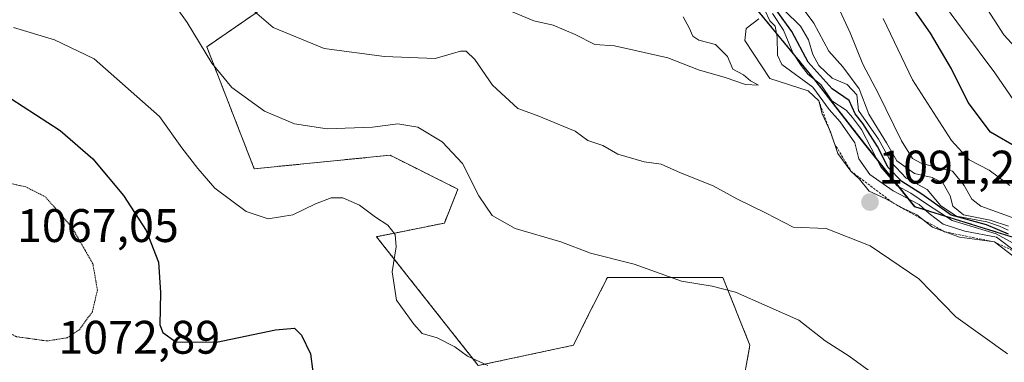
# Model space of a CAD drawing. Units: metres. Extents: x 576568 to 579998, y 4745052 to 4747404.
# Drawn here: x 577511 to 577721, y 4746371 to 4746444 of the extents above; entities that cross this region are included whole.
import ezdxf
from ezdxf.enums import TextEntityAlignment as Align

# ---------------------------------------------------------------- set-up
doc = ezdxf.new("R2010")
doc.units = ezdxf.units.M
doc.header["$MEASUREMENT"] = 0
doc.linetypes.add('TRAZOS', pattern=[0.75, 0.5, -0.25])
doc.linetypes.add('TRAZOS2', pattern=[0.375, 0.25, -0.125])
for name, color, linetype, lineweight in [('Arbolado forestal', 92, 'TRAZOS', 0), ('Arbolado forestal CxS', 92, 'Continuous', 0), ('Carátula', 7, 'Continuous', 5), ('Curva de nivel maestra', 36, 'Continuous', 30), ('Curva de nivel normal', 36, 'Continuous', 0), ('Curva de nivel normal depresión', 36, 'TRAZOS2', 0), ('Entidad de ámbito territorial', 19, 'Continuous', 0), ('Entidad de ámbito territorial CxS', 92, 'Continuous', 0), ('Escarpado lineal', 39, 'TRAZOS', 0), ('Espacio natural protegido', 2, 'Continuous', 13), ('Espacio natural protegido CxS', 2, 'Continuous', 0), ('Municipio', 9, 'Continuous', 13), ('Municipio CxS', 142, 'Continuous', 0), ('Punto de cota en terreno', 7, 'Continuous', 0), ('Rótulo de punto de cota en terreno', 19, 'Continuous', 0)]:
    doc.layers.add(name, color=color, linetype=linetype, lineweight=lineweight)
doc.styles.add('Arial', font='txt', dxfattribs={"height": 0.2})

# ---------------------------------------------------------------- blocks, each defined once
blk = doc.blocks.new('*U156')
at = {"layer": 'Arbolado forestal CxS', "color": 92, "linetype": 'Continuous', "lineweight": 0}
for points in [[(577729.18, 4746395.97, 1071.2), (577701.83, 4746404.52, 1084.1), (577691.18, 4746417.86, 1080.49), (577680.29, 4746431.83, 1076.49), (577668.39, 4746446.32, 1082.1), (577649.03, 4746464.58, 1085.3), (577635.74, 4746480.35, 1085.15), (577619.4, 4746495.78, 1093.77), (577603.3, 4746509.43, 1096.01), (577595.39, 4746514.2, 1098.09), (577595.99, 4746538.87, 1090.73), (577600.33, 4746548.99, 1087.1), (577601.44, 4746553.46, 1085.76), (577603.22, 4746560.55, 1084.27), (577623.45, 4746559.11, 1076.57), (577624.9, 4746546.1, 1078.06), (577637.9, 4746543.21, 1071.61), (577640.79, 4746551.88, 1069.12), (577659.58, 4746556.22, 1061.23), (577675.48, 4746546.1, 1052.84), (577710.16, 4746527.31, 1030.66), (577733.04, 4746516.92, 1018.17)], [(577564.63, 4746447.84, 1091.15), (577551.14, 4746438.55, 1085.08), (577561.26, 4746412.54, 1081.96), (577590.16, 4746415.43, 1082.81), (577604.62, 4746408.2, 1084.07), (577601.72, 4746400.97, 1083), (577587.27, 4746398.08, 1079.04), (577608.95, 4746370.62, 1079.63), (577629.18, 4746374.96, 1081.07), (577632.01, 4746380.62, 1082.32), (577636.41, 4746389.41, 1084.26), (577660.98, 4746389.41, 1085.28), (577666.76, 4746374.96, 1082.64), (577663.87, 4746359.06, 1079.24)]]:
    blk.add_polyline3d(points, dxfattribs=at)
blk = doc.blocks.new('*U170')
at = {"layer": 'Curva de nivel normal', "color": 36, "linetype": 'Continuous', "lineweight": 0}
blk.add_polyline3d([(577711.78, 4746455.14, 1040), (577720.78, 4746441.05, 1040), (577727.9, 4746433.31, 1040)], dxfattribs=at)
blk = doc.blocks.new('*U176')
at = {"layer": 'Curva de nivel normal', "color": 36, "linetype": 'Continuous', "lineweight": 0}
blk.add_polyline3d([(577706.16, 4746450.18, 1045), (577711.98, 4746442.19, 1045), (577718.91, 4746432.96, 1045), (577723.74, 4746425.92, 1045)], dxfattribs=at)
blk = doc.blocks.new('*U183')
at = {"layer": 'Curva de nivel normal', "color": 36, "linetype": 'Continuous', "lineweight": 0}
blk.add_polyline3d([(577721.71, 4746399.48, 1070), (577719.91, 4746400.3, 1070), (577717.19, 4746401.24, 1070), (577710.72, 4746402.48, 1070), (577707.41, 4746404.66, 1070), (577704.46, 4746408.13, 1070), (577699.99, 4746410.57, 1070), (577696.83, 4746413.94, 1070), (577694.12, 4746418.88, 1070), (577689.84, 4746424.94, 1070), (577689.51, 4746428.29, 1070), (577687.47, 4746430.48, 1070), (577684.28, 4746431.83, 1070), (577681.44, 4746434.55, 1070), (577680.12, 4746436.88, 1070), (577679.24, 4746440.01, 1070), (577677.49, 4746442.92, 1070), (577674.14, 4746446.23, 1070)], dxfattribs=at)
blk = doc.blocks.new('*U204')
at = {"layer": 'Curva de nivel maestra', "color": 36, "linetype": 'Continuous', "lineweight": 30}
for points in [[(577721.81, 4746398.59, 1075), (577717.12, 4746400.6, 1075), (577709.56, 4746402.66, 1075), (577703.38, 4746407.15, 1075), (577699.1, 4746409.83, 1075), (577696.18, 4746412.81, 1075), (577693.9, 4746417.3, 1075), (577690.79, 4746422.22, 1075), (577689.18, 4746424.28, 1075), (577687.86, 4746427.1, 1075), (577684.27, 4746429.54, 1075), (577679.17, 4746435.25, 1075), (577675.68, 4746441.79, 1075), (577672.45, 4746446.21, 1075)], [(577509.45, 4746427.48, 1075), (577519.95, 4746420.7, 1075), (577526.9, 4746414.65, 1075), (577533.46, 4746406.87, 1075), (577538.23, 4746399.41, 1075), (577540.86, 4746392.68, 1075), (577541.34, 4746386.22, 1075), (577541.2, 4746379.32, 1075), (577541.82, 4746377.67, 1075), (577544.58, 4746375.69, 1075), (577553.2, 4746375.64, 1075), (577565.75, 4746378.23, 1075), (577569.85, 4746378.6, 1075), (577571.3, 4746377.09, 1075), (577573.2, 4746373.11, 1075), (577573.74, 4746369.27, 1075)]]:
    blk.add_polyline3d(points, dxfattribs=at)
blk = doc.blocks.new('5PATER')
at = {"layer": 'Carátula', "linetype": 'Continuous', "lineweight": 5}
h = blk.add_hatch(color=250, dxfattribs=at)
edge = h.paths.add_edge_path()
edge.add_ellipse((0, 0.01), major_axis=(-1.33, -1.34), ratio=0.999422, start_angle=0, end_angle=360)

msp = doc.modelspace()

# ---------------------------------------------------------------- linework, layer by layer
at = {"layer": 'Arbolado forestal', "color": 92, "linetype": 'TRAZOS', "lineweight": 0}
for points in [[(577595.39, 4746514.2, 1098.09), (577603.3, 4746509.43, 1096.01), (577619.4, 4746495.78, 1093.77), (577635.74, 4746480.35, 1085.15), (577649.03, 4746464.58, 1085.3), (577668.39, 4746446.32, 1082.1), (577680.29, 4746431.83, 1076.49), (577691.18, 4746417.86, 1080.49), (577701.83, 4746404.52, 1084.1), (577729.18, 4746395.97, 1071.2)], [(577663.87, 4746359.06, 1079.24), (577666.76, 4746374.96, 1082.64), (577660.98, 4746389.41, 1085.28), (577636.41, 4746389.41, 1084.26), (577632.01, 4746380.62, 1082.32), (577629.18, 4746374.96, 1081.07), (577608.95, 4746370.63, 1079.63), (577587.27, 4746398.09, 1079.04), (577601.72, 4746400.97, 1083), (577604.61, 4746408.2, 1084.07), (577590.16, 4746415.43, 1082.81), (577561.26, 4746412.54, 1081.96), (577551.14, 4746438.55, 1085.08), (577564.63, 4746447.84, 1091.15)]]:
    msp.add_polyline3d(points, dxfattribs=at)
at = {"layer": 'Arbolado forestal CxS', "color": 92, "linetype": 'Continuous', "lineweight": 0}
for points in [[(577312.48, 4746509.52, 1091.45), (577372.46, 4746520.99, 1100.49), (577429.25, 4746548.25, 1105.92), (577446.32, 4746550.81, 1103.67), (577494.96, 4746559, 1112.05), (577515.29, 4746560.03, 1114.76), (577537.03, 4746561.12, 1112.83), (577543.88, 4746558.12, 1110.65), (577558.62, 4746547.28, 1102.22), (577569.03, 4746535.22, 1098.62), (577575.64, 4746524.34, 1098.08), (577586.13, 4746519.78, 1097.83), (577595.39, 4746514.2, 1098.09), (577595.39, 4746514.2, 1098.09), (577603.3, 4746509.43, 1096.01), (577619.4, 4746495.78, 1093.77), (577635.74, 4746480.35, 1085.15), (577649.03, 4746464.58, 1085.3), (577668.39, 4746446.32, 1082.1), (577680.29, 4746431.83, 1076.49), (577691.18, 4746417.86, 1080.49), (577701.83, 4746404.52, 1084.1), (577729.18, 4746395.97, 1071.2)], [(577663.87, 4746359.06, 1079.24), (577666.76, 4746374.96, 1082.64), (577660.98, 4746389.41, 1085.28), (577636.41, 4746389.41, 1084.26), (577632.01, 4746380.62, 1082.32), (577629.18, 4746374.96, 1081.07), (577608.95, 4746370.62, 1079.63), (577587.27, 4746398.08, 1079.04), (577601.72, 4746400.97, 1083), (577604.62, 4746408.2, 1084.07), (577590.16, 4746415.43, 1082.81), (577561.26, 4746412.54, 1081.96), (577551.14, 4746438.55, 1085.08), (577564.63, 4746447.84, 1091.15)]]:
    msp.add_polyline3d(points, dxfattribs=at)
at = {"layer": 'Curva de nivel maestra', "color": 36, "linetype": 'Continuous', "lineweight": 30}
msp.add_polyline3d([(577723.83, 4746416.95, 1050), (577717.97, 4746420.35, 1050), (577713.21, 4746426.64, 1050), (577709.66, 4746433.8, 1050), (577705.16, 4746441.44, 1050), (577698.37, 4746451.22, 1050)], dxfattribs=at)
at = {"layer": 'Curva de nivel normal', "color": 36, "linetype": 'Continuous', "lineweight": 0}
for points in [[(577683.59, 4746451.21, 1060), (577688.1, 4746441.48, 1060), (577690.79, 4746434.83, 1060), (577694.06, 4746428.68, 1060), (577699, 4746418.5, 1060), (577701.39, 4746414.76, 1060), (577703.21, 4746413.76, 1060), (577706.06, 4746412.96, 1060), (577709.84, 4746412.05, 1060), (577712.32, 4746408.99, 1060), (577713.97, 4746406.07, 1060), (577715.9, 4746404.6, 1060), (577726.72, 4746400.67, 1060)], [(577692.85, 4746369.04, 1085), (577687.86, 4746372.62, 1085), (577682.77, 4746375.88, 1085), (577677.17, 4746380.27, 1085), (577663.68, 4746386.27, 1085), (577658.75, 4746387.55, 1085), (577652.18, 4746388.6, 1085), (577642.11, 4746392.2, 1085), (577632.81, 4746394.57, 1085), (577626.54, 4746396.97, 1085), (577616.78, 4746399.85, 1085), (577611.93, 4746402.6, 1085), (577609.07, 4746406.81, 1085), (577605.6, 4746413.69, 1085), (577601.26, 4746418.25, 1085), (577596.08, 4746421.38, 1085), (577591.79, 4746422.12, 1085), (577586.46, 4746421.38, 1085), (577576.8, 4746421.05, 1085), (577569.8, 4746422.1, 1085), (577563.42, 4746424.82, 1085), (577556.49, 4746429.84, 1085), (577552.27, 4746435.02, 1085), (577546.99, 4746443.73, 1085), (577543.64, 4746448.38, 1085)], [(577559.83, 4746447.33, 1090), (577565.3, 4746442.6, 1090), (577576.13, 4746438.19, 1090), (577588.96, 4746436.45, 1090), (577599.79, 4746436.06, 1090), (577605.17, 4746437.62, 1090), (577606.36, 4746437.59, 1090), (577608.21, 4746435.84, 1090), (577611.96, 4746430.36, 1090), (577617.35, 4746425.36, 1090), (577621.47, 4746423.9, 1090), (577629.57, 4746420.54, 1090), (577632.23, 4746418.6, 1090), (577635.46, 4746417.53, 1090), (577638.65, 4746415.66, 1090), (577644.22, 4746414.05, 1090), (577647.87, 4746413.53, 1090), (577652, 4746411.7, 1090), (577658.94, 4746408.89, 1090), (577663.98, 4746406.12, 1090), (577670.23, 4746403.08, 1090), (577675.97, 4746400.1, 1090), (577682.97, 4746399.83, 1090), (577692.38, 4746396.15, 1090), (577702.7, 4746389.13, 1090), (577710.56, 4746381, 1090), (577721.57, 4746373.16, 1090)], [(577615.14, 4746446.41, 1095), (577620.76, 4746444.06, 1095), (577624.91, 4746443.1, 1095), (577629.58, 4746441.11, 1095), (577633.78, 4746438.98, 1095), (577637.97, 4746438.73, 1095), (577642.07, 4746437.83, 1095), (577649.32, 4746436.19, 1095), (577655.78, 4746433.6, 1095), (577661.46, 4746432.01, 1095), (577665.79, 4746430.5, 1095), (577668.56, 4746430.34, 1095), (577666.91, 4746431.28, 1095), (577665.42, 4746432.52, 1095), (577663.1, 4746433.76, 1095), (577661.98, 4746436.49, 1095), (577659.46, 4746439.02, 1095), (577655.86, 4746439.96, 1095), (577654.6, 4746440.78, 1095), (577653.8, 4746442.55, 1095), (577652.57, 4746444.88, 1095)], [(577669.9, 4746446.33, 1085), (577670.98, 4746444.08, 1085), (577672.12, 4746442.89, 1085), (577672.53, 4746440.57, 1085), (577672.63, 4746436.75, 1085), (577673.55, 4746434.72, 1085), (577680.16, 4746429.9, 1085), (577683.62, 4746425.2, 1085), (577685.93, 4746422.57, 1085), (577689.06, 4746418.05, 1085), (577689.95, 4746414.69, 1085), (577692.29, 4746411.29, 1085), (577697.24, 4746407.82, 1085), (577702.8, 4746404.9, 1085), (577704.91, 4746403.02, 1085), (577707.86, 4746400.75, 1085), (577712.47, 4746399.24, 1085), (577719.23, 4746398, 1085), (577723.58, 4746394.68, 1085)], [(577725.5, 4746395.22, 1080), (577719.18, 4746398.69, 1080), (577709.78, 4746401.55, 1080), (577704.52, 4746404.96, 1080), (577700.99, 4746407.37, 1080), (577698.06, 4746408.92, 1080), (577694.62, 4746412.99, 1080), (577690.51, 4746420.94, 1080), (577688.62, 4746423.48, 1080), (577687.23, 4746425.03, 1080), (577684.18, 4746427.04, 1080), (577681.88, 4746430.5, 1080), (577679.13, 4746432.63, 1080), (577677.63, 4746434.57, 1080), (577675.89, 4746437.22, 1080), (577673.92, 4746442.1, 1080), (577671.57, 4746445.61, 1080)], [(577721.78, 4746400.32, 1065), (577717.92, 4746401.61, 1065), (577712.2, 4746402.74, 1065), (577709.94, 4746404.55, 1065), (577709.34, 4746406.79, 1065), (577707.78, 4746409.52, 1065), (577705.56, 4746410.66, 1065), (577701.75, 4746411.56, 1065), (577698.03, 4746414.22, 1065), (577695.84, 4746418.04, 1065), (577692.04, 4746424.18, 1065), (577690.04, 4746429.57, 1065), (577686.5, 4746434.26, 1065), (577683.57, 4746437.62, 1065), (577680.33, 4746443.54, 1065), (577677.42, 4746447.48, 1065)], [(577722.7, 4746394, 1090), (577718.78, 4746396.97, 1090), (577711.34, 4746397.96, 1090), (577705.64, 4746400.08, 1090), (577702.26, 4746402.7, 1090), (577699.13, 4746404.19, 1090), (577695.68, 4746406.12, 1090), (577692.15, 4746407.81, 1090), (577690.06, 4746410.31, 1090), (577688.26, 4746412.04, 1090), (577685.46, 4746415.82, 1090), (577683.93, 4746420.41, 1090), (577682.15, 4746424.28, 1090), (577681.44, 4746427.01, 1090), (577679.15, 4746429.12, 1090), (577671, 4746431.77, 1090), (577665.65, 4746439.85, 1090), (577665.93, 4746442.44, 1090), (577668.64, 4746444.5, 1090)], [(577722.1, 4746409, 1055), (577717.68, 4746412.22, 1055), (577713.43, 4746414.46, 1055), (577709.64, 4746418.54, 1055), (577701.36, 4746431.46, 1055), (577695.09, 4746444.55, 1055)], [(577510.01, 4746442.62, 1080), (577518.75, 4746440, 1080), (577527.19, 4746435.94, 1080), (577541.13, 4746423.71, 1080), (577545.84, 4746416.97, 1080), (577549.27, 4746412.6, 1080), (577552.85, 4746408.42, 1080), (577559.55, 4746403.45, 1080), (577564.2, 4746401.89, 1080), (577569.44, 4746402.7, 1080), (577574.3, 4746405.05, 1080), (577577.62, 4746406.39, 1080), (577580.14, 4746406.36, 1080), (577583.68, 4746404.76, 1080), (577587.04, 4746402.21, 1080), (577589.7, 4746400.52, 1080), (577591.22, 4746398.58, 1080), (577591.49, 4746395.9, 1080), (577590.61, 4746390.56, 1080), (577591.56, 4746384.58, 1080), (577595.2, 4746379.46, 1080), (577597, 4746377.43, 1080), (577600.19, 4746376.52, 1080), (577603.93, 4746374.63, 1080), (577606.64, 4746372.64, 1080), (577611.01, 4746370.66, 1080)]]:
    msp.add_polyline3d(points, dxfattribs=at)
at = {"layer": 'Curva de nivel normal depresión', "color": 36, "linetype": 'TRAZOS2', "lineweight": 0}
msp.add_polyline3d([(577517.15, 4746375.87, 1070), (577521.47, 4746376.55, 1070), (577524.04, 4746378.27, 1070), (577526.81, 4746382.1, 1070), (577527.88, 4746386.71, 1070), (577526.92, 4746392.29, 1070), (577522.48, 4746400.04, 1070), (577516.82, 4746406.55, 1070), (577512.66, 4746408.68, 1070), (577507.91, 4746409.74, 1070), (577504, 4746408.46, 1070), (577501.8, 4746406.11, 1070), (577500.07, 4746402.52, 1070), (577499.25, 4746397.82, 1070), (577499.74, 4746390.65, 1070), (577501.66, 4746385.19, 1070), (577504.02, 4746382.35, 1070), (577506.66, 4746378.93, 1070), (577510.65, 4746376.78, 1070), (577517.15, 4746375.87, 1070)], dxfattribs=at)
at = {"layer": 'Entidad de ámbito territorial', "color": 19, "linetype": 'Continuous', "lineweight": 0}
msp.add_polyline3d([(577729.15, 4746395.89, 1071.57), (577701.8, 4746404.44, 1084.4), (577691.15, 4746417.78, 1080.56), (577680.26, 4746431.75, 1076.73), (577668.36, 4746446.24, 1082.28), (577649, 4746464.5, 1085.59), (577635.72, 4746480.28, 1085.27), (577619.38, 4746495.71, 1093.9), (577603.27, 4746509.35, 1096.05)], dxfattribs=at)
at = {"layer": 'Entidad de ámbito territorial CxS', "color": 92, "linetype": 'Continuous', "lineweight": 0}
for points in [[(577729.15, 4746395.89, 1071.57), (577701.8, 4746404.45, 1084.4), (577691.15, 4746417.78, 1080.56), (577680.26, 4746431.75, 1076.73), (577668.36, 4746446.24, 1082.27), (577649, 4746464.5, 1085.59), (577635.72, 4746480.28, 1085.27), (577619.38, 4746495.71, 1093.9), (577603.27, 4746509.35, 1096.05), (577586.11, 4746519.71, 1097.87), (577575.61, 4746524.27, 1098.11), (577570.34, 4746532.93, 1098.39), (577569, 4746535.14, 1098.63), (577558.6, 4746547.2, 1102.22), (577554.86, 4746549.95, 1104.15), (577551.96, 4746552.08, 1105.74), (577543.85, 4746558.04, 1110.69), (577532.85, 4746562.86, 1112.4), (577523.29, 4746581.39, 1109.3), (577514.06, 4746596.11, 1108.53)], [(577729.15, 4746395.89, 1071.57), (577701.8, 4746404.44, 1084.4), (577691.15, 4746417.78, 1080.56), (577680.26, 4746431.75, 1076.73), (577668.36, 4746446.24, 1082.27), (577649, 4746464.5, 1085.59), (577635.72, 4746480.28, 1085.27), (577619.38, 4746495.71, 1093.9), (577603.27, 4746509.35, 1096.05), (577586.11, 4746519.71, 1097.87), (577575.61, 4746524.27, 1098.11), (577570.34, 4746532.93, 1098.39), (577569, 4746535.14, 1098.63), (577558.6, 4746547.2, 1102.22), (577554.86, 4746549.95, 1104.15), (577551.96, 4746552.08, 1105.74), (577543.85, 4746558.04, 1110.69), (577532.85, 4746562.86, 1112.4), (577523.29, 4746581.39, 1109.3), (577514.06, 4746596.11, 1108.53)]]:
    msp.add_polyline3d(points, dxfattribs=at)
at = {"layer": 'Escarpado lineal', "color": 39, "linetype": 'TRAZOS', "lineweight": 0}
msp.add_polyline3d([(577681.44, 4746427.01, 1089.57), (577684.75, 4746417.95, 1089.57), (577688.26, 4746412.04, 1089.57), (577697.29, 4746405.22, 1089.57), (577708.19, 4746399.13, 1089.57), (577718.78, 4746396.97, 1089.57), (577723.58, 4746394.68, 1089.57)], dxfattribs=at)
at = {"layer": 'Espacio natural protegido', "color": 2, "linetype": 'Continuous', "lineweight": 13}
msp.add_polyline3d([(577729.15, 4746395.89, 1071.57), (577701.8, 4746404.44, 1084.4), (577691.15, 4746417.78, 1080.56), (577680.26, 4746431.75, 1076.73), (577668.36, 4746446.24, 1082.28), (577649, 4746464.5, 1085.59), (577635.72, 4746480.28, 1085.27), (577619.38, 4746495.71, 1093.9), (577603.27, 4746509.35, 1096.05)], dxfattribs=at)
at = {"layer": 'Espacio natural protegido CxS', "color": 2, "linetype": 'Continuous', "lineweight": 0}
for points in [[(577514.06, 4746596.11, 1108.53), (577523.29, 4746581.39, 1109.3), (577532.85, 4746562.86, 1112.4), (577543.85, 4746558.04, 1110.69), (577551.96, 4746552.08, 1105.74), (577554.86, 4746549.95, 1104.15), (577558.6, 4746547.2, 1102.22), (577569, 4746535.14, 1098.63), (577570.34, 4746532.93, 1098.39), (577575.61, 4746524.27, 1098.11), (577586.11, 4746519.71, 1097.87), (577603.27, 4746509.35, 1096.05), (577619.38, 4746495.71, 1093.9), (577635.72, 4746480.28, 1085.27), (577649, 4746464.5, 1085.59), (577668.36, 4746446.24, 1082.27), (577680.26, 4746431.75, 1076.73), (577691.15, 4746417.78, 1080.56), (577701.8, 4746404.45, 1084.4), (577729.15, 4746395.89, 1071.57)], [(577514.06, 4746596.11, 1108.53), (577523.29, 4746581.39, 1109.3), (577532.85, 4746562.86, 1112.4), (577543.85, 4746558.04, 1110.69), (577551.96, 4746552.08, 1105.74), (577554.86, 4746549.95, 1104.15), (577558.6, 4746547.2, 1102.22), (577569, 4746535.14, 1098.63), (577570.34, 4746532.93, 1098.39), (577575.61, 4746524.27, 1098.11), (577586.11, 4746519.71, 1097.87), (577603.27, 4746509.35, 1096.05), (577619.38, 4746495.71, 1093.9), (577635.72, 4746480.28, 1085.27), (577649, 4746464.5, 1085.59), (577668.36, 4746446.24, 1082.27), (577680.26, 4746431.75, 1076.73), (577691.15, 4746417.78, 1080.56), (577701.8, 4746404.44, 1084.4), (577729.15, 4746395.89, 1071.57)]]:
    msp.add_polyline3d(points, dxfattribs=at)
at = {"layer": 'Municipio', "color": 9, "linetype": 'Continuous', "lineweight": 13}
msp.add_polyline3d([(577729.15, 4746395.89, 1071.57), (577701.8, 4746404.44, 1084.4), (577691.15, 4746417.78, 1080.56), (577680.26, 4746431.75, 1076.73), (577668.36, 4746446.24, 1082.28), (577649, 4746464.5, 1085.59), (577635.72, 4746480.28, 1085.27), (577619.38, 4746495.71, 1093.9), (577603.27, 4746509.35, 1096.05)], dxfattribs=at)
msp.add_polyline3d([(577729.15, 4746395.89, 1071.57), (577701.8, 4746404.44, 1084.4), (577691.15, 4746417.78, 1080.56), (577680.26, 4746431.75, 1076.73), (577668.36, 4746446.24, 1082.28), (577649, 4746464.5, 1085.59), (577635.72, 4746480.28, 1085.27), (577619.38, 4746495.71, 1093.9), (577603.27, 4746509.35, 1096.05)], dxfattribs=at)
at = {"layer": 'Municipio CxS', "color": 142, "linetype": 'Continuous', "lineweight": 0}
for points in [[(577514.06, 4746596.11, 1108.53), (577523.29, 4746581.39, 1109.3), (577532.85, 4746562.86, 1112.4), (577543.85, 4746558.04, 1110.69), (577551.96, 4746552.08, 1105.74), (577554.86, 4746549.95, 1104.15), (577558.6, 4746547.2, 1102.22), (577569, 4746535.14, 1098.63), (577575.61, 4746524.27, 1098.11), (577586.1, 4746519.71, 1097.87), (577603.27, 4746509.35, 1096.05), (577619.38, 4746495.71, 1093.9), (577635.72, 4746480.28, 1085.27), (577649, 4746464.5, 1085.59), (577668.36, 4746446.24, 1082.28), (577680.26, 4746431.75, 1076.74), (577691.15, 4746417.78, 1080.56), (577701.8, 4746404.44, 1084.4), (577729.15, 4746395.89, 1071.58)], [(577729.15, 4746395.89, 1071.58), (577701.8, 4746404.44, 1084.4), (577691.15, 4746417.78, 1080.56), (577680.26, 4746431.75, 1076.74), (577668.36, 4746446.24, 1082.28), (577649, 4746464.5, 1085.59), (577635.72, 4746480.28, 1085.27), (577619.38, 4746495.71, 1093.9), (577603.27, 4746509.35, 1096.05), (577586.1, 4746519.71, 1097.87), (577575.61, 4746524.27, 1098.11), (577569, 4746535.14, 1098.63), (577558.6, 4746547.2, 1102.22), (577554.86, 4746549.95, 1104.15), (577551.96, 4746552.08, 1105.74), (577543.85, 4746558.04, 1110.69), (577532.85, 4746562.86, 1112.4), (577523.29, 4746581.39, 1109.3), (577514.06, 4746596.11, 1108.53)], [(577514.06, 4746596.11, 1108.53), (577523.29, 4746581.39, 1109.3), (577532.85, 4746562.86, 1112.4), (577543.85, 4746558.04, 1110.69), (577551.96, 4746552.08, 1105.74), (577554.86, 4746549.95, 1104.15), (577558.6, 4746547.2, 1102.22), (577569, 4746535.14, 1098.63), (577575.61, 4746524.27, 1098.11), (577586.1, 4746519.71, 1097.87), (577603.27, 4746509.35, 1096.05), (577619.38, 4746495.7, 1093.9), (577635.72, 4746480.28, 1085.27), (577649, 4746464.5, 1085.59), (577668.36, 4746446.24, 1082.28), (577680.26, 4746431.75, 1076.74), (577691.15, 4746417.78, 1080.56), (577701.8, 4746404.44, 1084.4), (577729.15, 4746395.89, 1071.58)], [(577729.15, 4746395.89, 1071.58), (577701.8, 4746404.44, 1084.4), (577691.15, 4746417.78, 1080.56), (577680.26, 4746431.75, 1076.74), (577668.36, 4746446.24, 1082.28), (577649, 4746464.5, 1085.59), (577635.72, 4746480.28, 1085.27), (577619.38, 4746495.7, 1093.9), (577603.27, 4746509.35, 1096.05), (577586.1, 4746519.71, 1097.87), (577575.61, 4746524.27, 1098.11), (577569, 4746535.14, 1098.63), (577558.6, 4746547.2, 1102.22), (577554.86, 4746549.95, 1104.15), (577551.96, 4746552.08, 1105.74), (577543.85, 4746558.04, 1110.69), (577532.85, 4746562.86, 1112.4), (577523.29, 4746581.39, 1109.3), (577514.06, 4746596.11, 1108.53)]]:
    msp.add_polyline3d(points, dxfattribs=at)

# ---------------------------------------------------------------- block references
at = {"layer": 'Arbolado forestal CxS', "color": 92, "linetype": 'Continuous', "lineweight": 0}
msp.add_blockref('*U156', (0, 0), dxfattribs=at)
at = {"layer": 'Curva de nivel maestra', "color": 36, "linetype": 'Continuous', "lineweight": 30}
msp.add_blockref('*U204', (0, 0), dxfattribs=at)
at = {"layer": 'Curva de nivel normal', "color": 36, "linetype": 'Continuous', "lineweight": 0}
for name in ['*U170', '*U176', '*U183']:
    msp.add_blockref(name, (0, 0), dxfattribs=at)
at = {"layer": 'Punto de cota en terreno', "linetype": 'Continuous', "lineweight": 0}
msp.add_blockref('5PATER', (577692.31, 4746405.45, 1091.29), dxfattribs=at)

# ---------------------------------------------------------------- texts
at = {"layer": 'Rótulo de punto de cota en terreno', "color": 19, "linetype": 'Continuous', "lineweight": 0, "style": 'Arial'}
for s, p in [('1091,29', (577694.07, 4746407.21)), ('1067,05', (577510.76, 4746394.76)), ('1072,89', (577519.55, 4746370.97))]:
    msp.add_text(s, height=7, dxfattribs=at).set_placement(p, align=Align.BOTTOM_LEFT)

doc.saveas('drawing.dxf')
